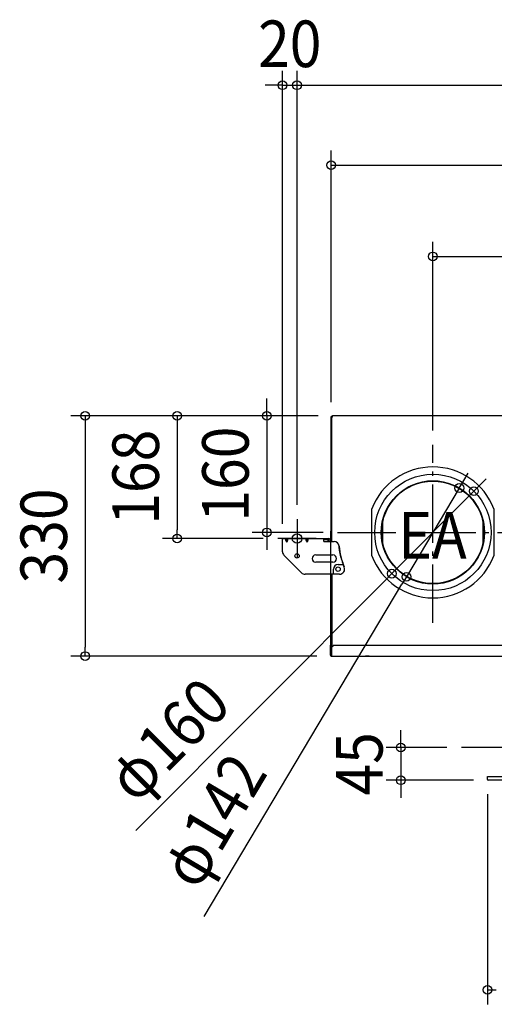
# Model space of a CAD drawing. Extents: x -1029 to 1654, y -353 to 1196.
# Drawn here: x -1029 to -376, y -353 to 1000 of the extents above; entities that cross this region are included whole.
import ezdxf
from ezdxf.enums import TextEntityAlignment as Align

# ---------------------------------------------------------------- set-up
doc = ezdxf.new("R2010")
doc.units = 0
doc.header["$LTSCALE"] = 20
doc.header["$PDMODE"] = 3
doc.header["$PDSIZE"] = -2
doc.linetypes.add('DASHDOT', pattern=[5.5, 4, -0.6, 0.3, -0.6])
doc.layers.get('DEFPOINTS').update_dxf_attribs({"linetype": 'CONTINUOUS'})
for name, color, linetype in [('12', 6, 'CONTINUOUS'), ('23', 4, 'CONTINUOUS'), ('24', 6, 'CONTINUOUS'), ('25', 136, 'CONTINUOUS'), ('28', 53, 'CONTINUOUS'), ('BASIS', 6, 'DASHDOT'), ('DETAIL', 5, 'CONTINUOUS'), ('FIX', 11, 'CONTINUOUS'), ('NOTE', 4, 'CONTINUOUS'), ('SIZE', 30, 'CONTINUOUS')]:
    doc.layers.add(name, color=color, linetype=linetype)
doc.styles.get("Standard").update_dxf_attribs({"font": 'SIMPLEX.shx', "width": 0.9, "height": 64, "bigfont": 'BIGFONT.shx'})

msp = doc.modelspace()

# ---------------------------------------------------------------- linework, layer by layer
at = {"layer": '12', "color": 4, "linetype": 'CONTINUOUS'}
msp.add_line((-547.7, 125.7), (-552.7, 125.7), dxfattribs=at)
at = {"layer": '23', "color": 3, "linetype": 'CONTINUOUS'}
for p, q in [((-600.6, 140.8), (-601.2, 140.8)), ((-601.2, 126.9), (-601.2, 140.8)), ((-600.6, 137.8), (-601.2, 137.8)), ((-600.6, 140.8), (-600.6, 126.9)), ((-600, 126.3), (-599.2, 126.3)), ((-600, 125.7), (-320.5, 125.7))]:
    msp.add_line(p, q, dxfattribs=at)
for radius in [1.2, 0.6]:
    msp.add_arc((-600, 126.9), radius, 180, 270, dxfattribs=at)
at = {"layer": '24', "color": 3, "linetype": 'CONTINUOUS'}
for p in [(-600.6, 140.8), (-599.2, 454.7)]:
    msp.add_line(p, (-600.2, 454.7), dxfattribs=at)
for radius in [1, 0.5]:
    msp.add_arc((-599.2, 127.3), radius, 180, 270, dxfattribs=at)
at = {"layer": '25', "color": 3, "linetype": 'CONTINUOUS'}
for p, q in [((-599.2, 454.7), (-598.7, 454.7)), ((-598.2, 454), (-599.2, 454)), ((-598.7, 454), (-598.7, 454.7)), ((598.2, 455.7), (-598.2, 455.7)), ((-598.2, 454), (-598.2, 455.7))]:
    msp.add_line(p, q, dxfattribs=at)
for radius in [1, 0.5]:
    msp.add_arc((-598.2, 454.7), radius, 90, 180, dxfattribs=at)
at = {"layer": '28', "color": 3, "linetype": 'CONTINUOUS'}
for p, q in [((-385.1, -40), (384.1, -40)), ((-385.1, -44), (-385.1, -40)), ((384.1, -45), (-384.1, -45))]:
    msp.add_line(p, q, dxfattribs=at)
msp.add_arc((-384.1, -44), 1, 180, 270, dxfattribs=at)
at = {"layer": 'BASIS', "color": 6, "linetype": 'DASHDOT'}
for p, q in [((-460.2, 171.3), (-460.2, 415.8)), ((-591.2, 295.6), (-271.8, 295.6)), ((412.1, 0), (-420.9, 0))]:
    msp.add_line(p, q, dxfattribs=at)
at = {"layer": 'DEFPOINTS', "color": 30, "linetype": 'CONTINUOUS'}
for p in [(-647.1, 910), (-600.2, 454.7), (-598.2, 455.7), (-598.2, 455.7), (-598.2, 455.7), (-460.2, 415.8), (-423.8, 356.6), (-403.7, 352.3), (-647.1, 313.7), (-647.1, 313.7), (-812.1, 287.2), (-688.6, 295.6), (-673.6, 287.2), (-667.1, 287.2), (-591.2, 295.6), (-516.7, 238.9), (-496.5, 234.6), (-938.5, 125.7), (-600, 125.7), (-420.9, 0), (-504.4, -45), (-385.1, -44), (-384.1, -45)]:
    msp.add_point(p, dxfattribs=at)
at = {"layer": 'DETAIL', "color": 5, "linetype": 'CONTINUOUS'}
for p, q in [((-599.7, 454.7), (-600.2, 454.7)), ((-600.2, 283.2), (-600.2, 454.7)), ((-599.7, 452.7), (-600.2, 452.7)), ((-599.7, 283.2), (-599.7, 454.7)), ((-599.2, 454.7), (-598.7, 454.7)), ((-599.2, 283.2), (-599.2, 454.7)), ((-598.2, 454), (-599.2, 454)), ((-598.7, 454), (-598.7, 454.7)), ((598.2, 455.7), (-598.2, 455.7)), ((-598.2, 454), (-598.2, 455.7)), ((-544.2, 263.3), (-544.2, 327.9)), ((-376.1, 327.9), (-376.1, 263.3)), ((-529, 280.8), (-529, 310.4)), ((-391.3, 310.4), (-391.3, 280.8)), ((-667.1, 287.2), (-604.2, 287.2)), ((-667.1, 269.1), (-667.1, 287.2)), ((-662.7, 286.4), (-662.6, 286.5)), ((-662.7, 286.2), (-662.7, 286.4)), ((-662.7, 286), (-662.7, 286.2)), ((-662.7, 285.9), (-662.7, 286)), ((-662.7, 285.7), (-662.7, 285.9)), ((-662.6, 285.5), (-662.7, 285.7)), ((-662.6, 286.6), (-662.5, 286.8)), ((-662.6, 286.5), (-662.6, 286.6)), ((-662.6, 285.3), (-662.6, 285.5)), ((-662.5, 285), (-662.6, 285.3)), ((-662.5, 286.8), (-662.5, 286.9)), ((-662.5, 286.9), (-662.4, 286.9)), ((-662.5, 284.8), (-662.5, 285)), ((-662.4, 284.6), (-662.5, 284.8)), ((-662.4, 286.9), (-662.3, 287)), ((-662.3, 284.4), (-662.4, 284.6)), ((-662.3, 287), (-662.2, 287.1)), ((-662.2, 284.2), (-662.3, 284.4)), ((-662.2, 287.1), (-662.1, 287.1)), ((-662.1, 284), (-662.2, 284.2)), ((-662.1, 287.1), (-662, 287.2)), ((-662, 287.2), (-661.9, 287.2)), ((-661.9, 287.2), (-661.8, 287.2)), ((-661.8, 287.2), (-661.7, 287.2)), ((-661.1, 282.2), (-661.1, 287.2)), ((-660.5, 287.2), (-660.6, 287.2)), ((-660.3, 287.2), (-660.5, 287.2)), ((-660.2, 287.2), (-660.3, 287.2)), ((-660.1, 287.1), (-660.2, 287.2)), ((-660, 287), (-660.1, 287.1)), ((-660.1, 287.1), (-660.1, 287.1)), ((-660.1, 284.2), (-660, 284.4)), ((-660.1, 284), (-660.1, 284.2)), ((-659.9, 286.9), (-660, 287)), ((-660, 284.4), (-659.9, 284.6)), ((-659.8, 286.9), (-659.9, 286.9)), ((-659.9, 284.6), (-659.8, 284.8)), ((-659.8, 286.8), (-659.8, 286.9)), ((-659.7, 286.6), (-659.8, 286.8)), ((-659.8, 285), (-659.7, 285.3)), ((-659.8, 284.8), (-659.8, 285)), ((-659.7, 286.5), (-659.7, 286.6)), ((-659.6, 286.4), (-659.7, 286.5)), ((-659.7, 285.5), (-659.6, 285.7)), ((-659.7, 285.3), (-659.7, 285.5)), ((-659.6, 286.2), (-659.6, 286.4)), ((-659.6, 286), (-659.6, 286.2)), ((-659.6, 285.9), (-659.6, 286)), ((-659.6, 285.7), (-659.6, 285.9)), ((-634.7, 286.2), (-634.6, 286.4)), ((-634.7, 286), (-634.7, 286.2)), ((-634.7, 285.9), (-634.7, 286)), ((-634.6, 285.7), (-634.7, 285.9)), ((-634.6, 286.6), (-634.5, 286.8)), ((-634.6, 286.5), (-634.6, 286.6)), ((-634.6, 286.4), (-634.6, 286.5)), ((-634.6, 285.5), (-634.6, 285.7)), ((-634.6, 285.3), (-634.6, 285.5)), ((-634.5, 285), (-634.6, 285.3)), ((-634.5, 286.8), (-634.5, 286.9)), ((-634.5, 286.9), (-634.4, 286.9)), ((-634.5, 284.8), (-634.5, 285)), ((-634.4, 284.6), (-634.5, 284.8)), ((-634.4, 286.9), (-634.3, 287)), ((-634.3, 284.4), (-634.4, 284.6)), ((-634.3, 287), (-634.2, 287.1)), ((-634.2, 284.2), (-634.3, 284.4)), ((-634.2, 287.1), (-634.1, 287.1)), ((-634.1, 284), (-634.2, 284.2)), ((-634.1, 287.1), (-634, 287.2)), ((-634, 287.2), (-633.9, 287.2)), ((-633.9, 287.2), (-633.8, 287.2)), ((-633.8, 287.2), (-633.7, 287.2)), ((-633.1, 282.2), (-633.1, 287.2)), ((-632.4, 287.2), (-632.6, 287.2)), ((-632.3, 287.2), (-632.4, 287.2)), ((-632.2, 287.2), (-632.3, 287.2)), ((-632.1, 287.1), (-632.2, 287.2)), ((-632, 287.1), (-632.1, 287.1)), ((-632.1, 284), (-632, 284.2)), ((-632, 287), (-632, 287.1)), ((-631.9, 286.9), (-632, 287)), ((-632, 284.4), (-631.9, 284.6)), ((-632, 284.2), (-632, 284.4)), ((-631.8, 286.9), (-631.9, 286.9)), ((-631.9, 284.6), (-631.8, 284.8)), ((-631.8, 286.8), (-631.8, 286.9)), ((-631.7, 286.6), (-631.8, 286.8)), ((-631.8, 285), (-631.7, 285.3)), ((-631.8, 284.8), (-631.8, 285)), ((-631.7, 286.5), (-631.7, 286.6)), ((-631.6, 286.4), (-631.7, 286.5)), ((-631.7, 285.5), (-631.6, 285.7)), ((-631.7, 285.3), (-631.7, 285.5)), ((-631.6, 286.2), (-631.6, 286.4)), ((-631.6, 286), (-631.6, 286.2)), ((-631.6, 285.9), (-631.6, 286)), ((-631.6, 285.7), (-631.6, 285.9)), ((-610.2, 283.2), (-610.2, 287.2)), ((-604.2, 285.2), (-610.2, 285.2)), ((-604.2, 283.2), (-604.2, 285.2)), ((-662, 283.8), (-662.1, 284)), ((-661.9, 283.6), (-662, 283.8)), ((-661.8, 283.4), (-661.9, 283.6)), ((-661.7, 283.2), (-661.8, 283.4)), ((-661.7, 283.2), (-661.1, 282.2)), ((-660.6, 283.2), (-661.1, 282.2)), ((-660.6, 283.2), (-660.5, 283.4)), ((-660.5, 283.4), (-660.3, 283.6)), ((-660.3, 283.6), (-660.2, 283.8)), ((-660.2, 283.8), (-660.1, 284)), ((-634, 283.8), (-634.1, 284)), ((-633.9, 283.6), (-634, 283.8)), ((-633.8, 283.4), (-633.9, 283.6)), ((-633.7, 283.2), (-633.8, 283.4)), ((-633.7, 283.2), (-633.1, 282.2)), ((-632.6, 283.2), (-633.1, 282.2)), ((-632.6, 283.2), (-632.4, 283.4)), ((-632.4, 283.4), (-632.3, 283.6)), ((-632.3, 283.6), (-632.2, 283.8)), ((-632.2, 283.8), (-632.1, 284)), ((-610.2, 283.2), (-596.2, 283.2)), ((-589.1, 276.3), (-589.2, 276.7)), ((-589.1, 275.8), (-589.1, 276.3)), ((-589.1, 275.4), (-589.1, 275.8)), ((-589, 274.9), (-589.1, 275.4)), ((-589, 274.5), (-589, 274.9)), ((-588.9, 274), (-589, 274.5)), ((-588.9, 273.6), (-588.9, 274)), ((-588.8, 273.2), (-588.9, 273.6)), ((-588.8, 272.7), (-588.8, 273.2)), ((-588.7, 272.3), (-588.8, 272.7)), ((-588.7, 271.8), (-588.7, 272.3)), ((-588.6, 271.4), (-588.7, 271.8)), ((-588.6, 270.8), (-588.6, 271.4)), ((-588.5, 270.3), (-588.6, 270.8)), ((-641.1, 240.1), (-665.1, 264.1)), ((-621.4, 264.6), (-597.7, 264.6)), ((-588.4, 269.7), (-588.5, 270.3)), ((-588.3, 269.1), (-588.4, 269.7)), ((-588.2, 268.4), (-588.3, 269.1)), ((-588.1, 267.8), (-588.2, 268.4)), ((-587.9, 267), (-588.1, 267.8)), ((-587.8, 266.3), (-587.9, 267)), ((-587.6, 265.5), (-587.8, 266.3)), ((-587.5, 264.8), (-587.6, 265.5)), ((-587.3, 264), (-587.5, 264.8)), ((-587.1, 263.2), (-587.3, 264)), ((-586.9, 262.4), (-587.1, 263.2)), ((-586.6, 261.5), (-586.9, 262.4)), ((-586.4, 260.7), (-586.6, 261.5)), ((-586.1, 259.8), (-586.4, 260.7)), ((-585.8, 258.8), (-586.1, 259.8)), ((-585.5, 257.8), (-585.8, 258.8)), ((-585.1, 256.8), (-585.5, 257.8)), ((-597.7, 254.6), (-621.4, 254.6)), ((-597, 238.1), (-597, 245.1)), ((-590.6, 251.5), (-583.6, 251.5)), ((-584.7, 255.8), (-585.1, 256.8)), ((-584.2, 254.6), (-584.7, 255.8)), ((-583.6, 253.5), (-584.2, 254.6)), ((-583.6, 251.5), (-583.6, 253.5)), ((-583.6, 253.1), (-583.6, 253.5)), ((-583.5, 252.8), (-583.6, 253.1)), ((-583.5, 252.4), (-583.5, 252.8)), ((-583.4, 252.1), (-583.5, 252.4)), ((-583.4, 251.9), (-583.4, 252.1)), ((-583.3, 251.6), (-583.4, 251.9)), ((-583.3, 251.4), (-583.3, 251.6)), ((-583.2, 251.2), (-583.3, 251.4)), ((-583.2, 251), (-583.2, 251.2)), ((-583.2, 250.8), (-583.2, 251)), ((-583.1, 250.7), (-583.2, 250.8)), ((-583.1, 250.6), (-583.1, 250.7)), ((-583.1, 250.5), (-583.1, 250.6)), ((-583.1, 250.4), (-583.1, 250.5)), ((-583.1, 250.5), (-583.1, 250.5)), ((-583, 250.3), (-583.1, 250.4)), ((-583, 250.2), (-583, 250.3)), ((-583, 250.1), (-583, 250.2)), ((-583, 250), (-583, 250.1)), ((-582.9, 249.9), (-583, 250)), ((-582.9, 249.7), (-582.9, 249.9)), ((-582.8, 249.5), (-582.9, 249.7)), ((-582.8, 249.4), (-582.8, 249.5)), ((-582.8, 249.3), (-582.8, 249.4)), ((-582.7, 249.2), (-582.8, 249.3)), ((-582.7, 249.1), (-582.7, 249.2)), ((-582.6, 249), (-582.7, 249.1)), ((-582.7, 249.1), (-582.7, 249.1)), ((-582.6, 248.8), (-582.6, 249)), ((-582.6, 248.9), (-582.6, 249)), ((-582.5, 248.7), (-582.6, 248.9)), ((-582.5, 248.7), (-582.6, 248.8)), ((-582.4, 248.5), (-582.5, 248.7)), ((-582.5, 248.6), (-582.5, 248.7)), ((-582.4, 248.5), (-582.5, 248.6)), ((-582.4, 248.3), (-582.4, 248.5)), ((-582.4, 248.4), (-582.4, 248.5)), ((-582.2, 247.8), (-582.4, 248.4)), ((-582.2, 248), (-582.4, 248.3)), ((-582.2, 247.8), (-582.2, 248)), ((-588.6, 238.1), (-636.1, 238.1)), ((-600.2, 127.3), (-600.2, 238.1)), ((-599.7, 127.3), (-599.7, 238.1)), ((-599.2, 238.1), (-599.2, 137.8)), ((-600.6, 140.8), (-601.2, 140.8)), ((-601.2, 126.9), (-601.2, 140.8)), ((-600.6, 137.8), (-601.2, 137.8)), ((-600.6, 140.8), (-600.6, 126.9)), ((-596.2, 140.8), (-599.2, 137.8)), ((-599.2, 125.7), (-599.2, 137.8)), ((-596.2, 140.8), (-323.5, 140.8)), ((-600, 126.3), (-599.2, 126.3)), ((-600, 125.7), (-320.5, 125.7)), ((-547.7, 125.7), (-552.7, 125.7)), ((-385.1, -40), (384.1, -40)), ((-385.1, -44), (-385.1, -40)), ((384.1, -45), (-384.1, -45))]:
    msp.add_line(p, q, dxfattribs=at)
for centre, radius in [((-460.2, 295.6), 80), ((-460.2, 295.6), 80), ((-460.2, 295.6), 71), ((-460.2, 295.6), 70.4), ((-647.1, 263.2), 3), ((-590.6, 245.1), 3)]:
    msp.add_circle(centre, radius, dxfattribs=at)
for centre, radius, start, end in [((-598.2, 454.7), 1, 90, 180), ((-598.2, 454.7), 0.5, 90, 180), ((-460.2, 295.6), 90, 21.0395, 158.9605), ((-604.2, 283.2), 4, 0, 90), ((-604.2, 283.2), 2, 0, 90), ((-596.2, 276.2), 7, 4.1383, 90), ((-499.4, 283.2), 90, 184.1383, 202.7293), ((-660.1, 269.1), 7, 180, 225), ((-621.4, 259.6), 5, 90, 270), ((-597.7, 259.6), 5, 270, 90), ((-460.2, 295.6), 90, 201.0395, 338.9605), ((-590.6, 245.1), 6.4, 90, 180), ((-588.6, 245.1), 7, 270, 23.1278), ((-636.1, 245.1), 7, 225, 270), ((-600, 126.9), 1.2, 180, 270), ((-600, 126.9), 0.6, 180, 270), ((-599.2, 127.3), 1, 180, 270), ((-599.2, 127.3), 0.5, 180, 270), ((-384.1, -44), 1, 180, 270)]:
    msp.add_arc(centre, radius, start, end, dxfattribs=at)
at = {"layer": 'FIX', "color": 11, "linetype": 'CONTINUOUS'}
msp.add_circle((-647.1, 287.2), 6.5, dxfattribs=at)
at = {"layer": 'NOTE', "color": 4, "linetype": 'CONTINUOUS'}
for p, q in [((-647.1, 313.7), (-647.1, 260.7)), ((-620.6, 287.2), (-673.6, 287.2))]:
    msp.add_line(p, q, dxfattribs=at)
at = {"layer": 'SIZE', "color": 30, "linetype": 'CONTINUOUS'}
for p, q in [((-667.1, 307.2), (-667.1, 930)), ((-647.1, 333.7), (-647.1, 930)), ((-647.1, 333.7), (-647.1, 930)), ((-679.1, 910), (-691.1, 910)), ((-667.1, 910), (-679.1, 910)), ((-667.1, 910), (-647.1, 910)), ((-647.1, 910), (-635.1, 910)), ((-647.1, 910), (-635.1, 910)), ((-635.1, 910), (635.1, 910)), ((-635.1, 910), (-623.1, 910)), ((-600.2, 474.7), (-600.2, 820.2)), ((-600.2, 800.2), (-588.2, 800.2)), ((-588.2, 800.2), (588.2, 800.2)), ((-460.2, 435.8), (-460.2, 694.9)), ((-460.2, 674.9), (-448.2, 674.9)), ((-448.2, 674.9), (128.1, 674.9)), ((-688.6, 467.7), (-688.6, 479.7)), ((-688.6, 455.7), (-688.6, 467.7)), ((-618.2, 455.7), (-958.5, 455.7)), ((-938.5, 455.7), (-938.5, 443.7)), ((-618.2, 455.7), (-832.1, 455.7)), ((-812.1, 455.7), (-812.1, 443.7)), ((-618.2, 455.7), (-708.6, 455.7)), ((-688.6, 455.7), (-688.6, 295.6)), ((-938.5, 443.7), (-938.5, 137.7)), ((-812.1, 443.7), (-812.1, 299.2)), ((-423.8, 356.6), (-417.7, 366.9)), ((-417.7, 366.9), (-411.5, 377.2)), ((-395.2, 360.8), (-386.7, 369.3)), ((-403.7, 352.3), (-516.7, 238.9)), ((-423.8, 356.6), (-496.5, 234.6)), ((-403.7, 352.3), (-395.2, 360.8)), ((-812.1, 287.2), (-812.1, 299.2)), ((-693.6, 287.2), (-832.1, 287.2)), ((-611.2, 295.6), (-708.6, 295.6)), ((-688.6, 295.6), (-688.6, 283.6)), ((-688.6, 283.6), (-688.6, 271.6)), ((-868.7, -114.1), (-525.1, 230.4)), ((-516.7, 238.9), (-525.1, 230.4)), ((-496.5, 234.6), (-502.7, 224.3)), ((-774.7, -232.1), (-502.7, 224.3)), ((-938.5, 125.7), (-938.5, 137.7)), ((-620, 125.7), (-958.5, 125.7)), ((-504.4, 12), (-504.4, 24)), ((-440.9, 0), (-524.4, 0)), ((-504.4, 0), (-504.4, 12)), ((-504.4, 0), (-504.4, -45)), ((-404.1, -45), (-524.4, -45)), ((-504.4, -45), (-504.4, -57)), ((-504.4, -57), (-504.4, -69)), ((-385.1, -64), (-385.1, -352.9)), ((-385.1, -332.9), (-373.1, -332.9))]:
    msp.add_line(p, q, dxfattribs=at)
for centre in [(-667.1, 910), (-647.1, 910), (-647.1, 910), (-600.2, 800.2), (-460.2, 674.9), (-938.5, 455.7), (-812.1, 455.7), (-688.6, 455.7), (-423.8, 356.6), (-403.7, 352.3), (-688.6, 295.6), (-812.1, 287.2), (-516.7, 238.9), (-496.5, 234.6), (-938.5, 125.7), (-504.4, 0), (-504.4, -45), (-385.1, -332.9)]:
    msp.add_circle(centre, 6, dxfattribs=at)

# ---------------------------------------------------------------- texts
at = {"layer": 'NOTE', "color": 4, "linetype": 'CONTINUOUS', "width": 0.9}
msp.add_text('EA', height=64.01, dxfattribs=at).set_placement((-507.7, 259.5))
at = {"layer": 'SIZE', "color": 30, "linetype": 'CONTINUOUS', "width": 0.9}
msp.add_text('20', height=64, dxfattribs=at).set_placement((-657.1, 935), align=Align.CENTER)
for s, rotation, p in [('168', 90, (-837.1, 371.4)), ('160', 90, (-713.6, 375.6)), ('330', 90, (-963.5, 290.7)), ('φ160', 45.0826, (-802, -11.8)), ('45', 90, (-529.4, -22.5)), ('φ142', 59.207, (-734.9, -116.6))]:
    msp.add_text(s, height=64, rotation=rotation, dxfattribs=at).set_placement(p, align=Align.CENTER)

doc.saveas('drawing.dxf')
